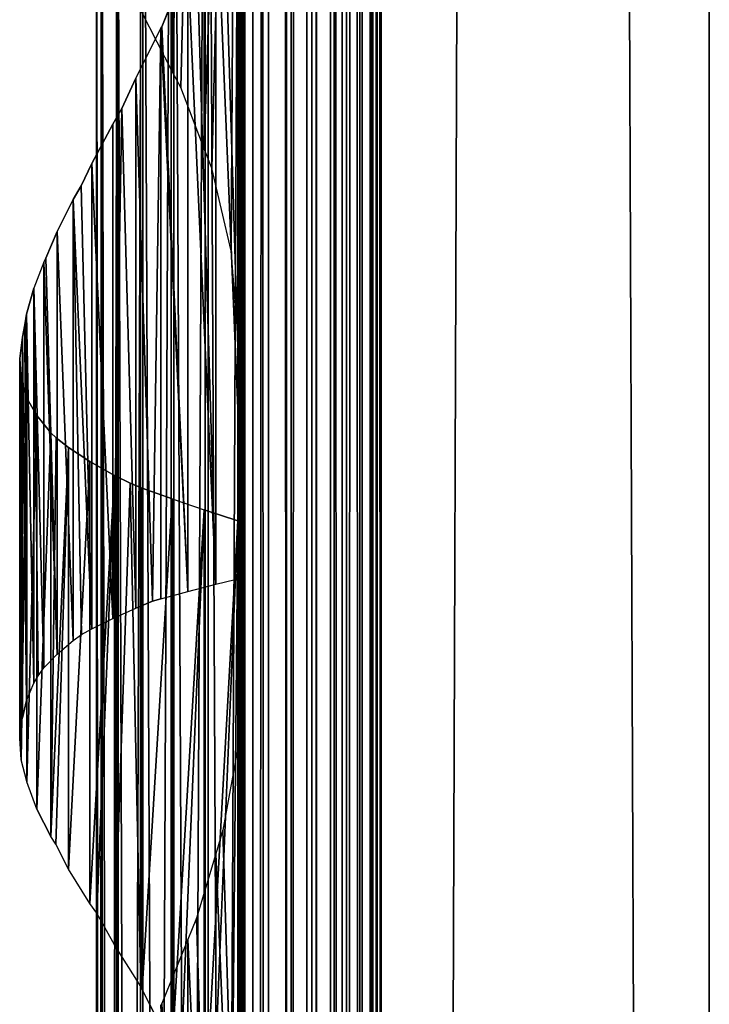
# Model space of a CAD drawing. Units: millimetres. Extents: x -19 to 0, y 0 to 2400.
# Drawn here: x -19 to 0, y 555 to 582 of the extents above; entities that cross this region are included whole.
import ezdxf

# ---------------------------------------------------------------- set-up
doc = ezdxf.new("R2010")
doc.units = ezdxf.units.MM
doc.header["$LTSCALE"] = 25.4
doc.layers.get('0').update_dxf_attribs({"true_color": 0xff5454})

# ---------------------------------------------------------------- blocks, each defined once
blk = doc.blocks.new('Komponent_1')
at = {"color": 0}
for p, q in [((19.56, 2405.829, 17.043), (19.56, 5.829, 17.043)), ((19.56, 2405.829, 17.043), (19.56, 5.829, 17.043)), ((19.755, 2405.829, 39.767), (19.755, 5.829, 39.767)), ((19.755, 5.829, 33.003), (19.755, 2405.829, 33.003)), ((19.755, 2405.829, 39.767), (19.755, 5.829, 39.767)), ((19.755, 5.829, 33.003), (19.755, 2405.829, 33.003)), ((19.981, 2405.829, 12.535), (19.981, 5.829, 12.535)), ((19.981, 2405.829, 12.535), (19.981, 5.829, 12.535)), ((20.412, 5.829, 40.029), (20.412, 2405.829, 40.029)), ((20.412, 5.829, 40.029), (20.412, 2405.829, 40.029)), ((20.904, 5.829, 12.093), (20.904, 2405.829, 12.093)), ((20.904, 5.829, 12.093), (20.904, 2405.829, 12.093)), ((21.033, 5.829, 40.395), (21.033, 2405.829, 40.395)), ((21.033, 5.829, 40.395), (21.033, 2405.829, 40.395)), ((21.605, 5.829, 40.856), (21.605, 2405.829, 40.856)), ((21.605, 5.829, 40.856), (21.605, 2405.829, 40.856)), ((21.734, 5.829, 11.447), (21.734, 2405.829, 11.447)), ((21.734, 5.829, 11.447), (21.734, 2405.829, 11.447)), ((22.118, 5.829, 41.405), (22.118, 2405.829, 41.405)), ((22.118, 5.829, 41.405), (22.118, 2405.829, 41.405)), ((22.442, 5.829, 10.622), (22.442, 2405.829, 10.622)), ((22.442, 5.829, 10.622), (22.442, 2405.829, 10.622)), ((22.563, 2405.829, 42.032), (22.563, 5.829, 42.032)), ((22.563, 2405.829, 42.032), (22.563, 5.829, 42.032)), ((22.931, 2405.829, 42.724), (22.931, 5.829, 42.724)), ((22.931, 2405.829, 42.724), (22.931, 5.829, 42.724)), ((22.998, 2405.829, 9.649), (22.998, 5.829, 9.649)), ((22.998, 2405.829, 9.649), (22.998, 5.829, 9.649)), ((23.215, 5.829, 43.469), (23.215, 2405.829, 43.469)), ((23.215, 5.829, 43.469), (23.215, 2405.829, 43.469)), ((23.381, 2405.829, 8.567), (23.381, 5.829, 8.567)), ((23.381, 2405.829, 6.286), (23.381, 5.829, 6.286)), ((23.381, 2405.829, 8.567), (23.381, 5.829, 8.567)), ((23.381, 2405.829, 6.286), (23.381, 5.829, 6.286)), ((23.411, 5.829, 44.253), (23.411, 2405.829, 44.253)), ((23.411, 5.829, 44.253), (23.411, 2405.829, 44.253)), ((23.513, 5.829, 45.061), (23.513, 2405.829, 45.061)), ((23.513, 5.829, 45.061), (23.513, 2405.829, 45.061)), ((23.521, 2405.829, 45.877), (23.521, 5.829, 45.877)), ((23.521, 2405.829, 45.877), (23.521, 5.829, 45.877)), ((32.582, 2405.829), (32.582, 5.829)), ((32.582, 2405.829, 51), (32.582, 5.829, 51)), ((32.582, 2405.829), (32.582, 5.829)), ((32.582, 2405.829, 51), (32.582, 5.829, 51))]:
    blk.add_line(p, q, dxfattribs=at)
at = {"color": 7, "true_color": 0xfff8f8}
mesh = blk.add_polyface(dxfattribs=at)
corners = [(19.56, 5.829, 17.043), (19.981, 2405.829, 12.535), (19.981, 5.829, 12.535), (19.56, 2405.829, 17.043)]
mesh.append_faces([[corners[k] for k in face] for face in [(0, 1, 2), (1, 0, 3)]], dxfattribs={"vtx0": -1, "color": 7})
at = {"color": 0}
mesh = blk.add_polyface(dxfattribs=at)
corners = [(19.755, 5.829, 33.003), (19.56, 2405.829, 17.043), (19.56, 5.829, 17.043), (19.755, 2405.829, 33.003)]
mesh.append_faces([[corners[k] for k in face] for face in [(0, 1, 2), (1, 0, 3)]], dxfattribs={"vtx0": -1, "color": 0})
at = {"color": 7, "true_color": 0xfff8f8}
mesh = blk.add_polyface(dxfattribs=at)
corners = [(20.412, 5.829, 40.029), (19.755, 2405.829, 39.767), (19.755, 5.829, 39.767), (20.412, 2405.829, 40.029)]
mesh.append_faces([[corners[k] for k in face] for face in [(0, 1, 2), (1, 0, 3)]], dxfattribs={"vtx0": -1, "color": 7})
mesh = blk.add_polyface(dxfattribs=at)
corners = [(19.755, 2405.829, 39.767), (19.755, 5.829, 33.003), (19.755, 5.829, 39.767), (19.755, 2405.829, 33.003)]
mesh.append_faces([[corners[k] for k in face] for face in [(0, 1, 2), (1, 0, 3)]], dxfattribs={"vtx0": -1, "color": 7})
mesh = blk.add_polyface(dxfattribs=at)
corners = [(20.904, 2405.829, 12.093), (19.981, 5.829, 12.535), (19.981, 2405.829, 12.535), (20.904, 5.829, 12.093)]
mesh.append_faces([[corners[k] for k in face] for face in [(0, 1, 2), (1, 0, 3)]], dxfattribs={"vtx0": -1, "color": 7})
mesh = blk.add_polyface(dxfattribs=at)
corners = [(21.033, 5.829, 40.395), (20.412, 2405.829, 40.029), (20.412, 5.829, 40.029), (21.033, 2405.829, 40.395)]
mesh.append_faces([[corners[k] for k in face] for face in [(0, 1, 2), (1, 0, 3)]], dxfattribs={"vtx0": -1, "color": 7})
mesh = blk.add_polyface(dxfattribs=at)
corners = [(21.734, 2405.829, 11.447), (20.904, 5.829, 12.093), (20.904, 2405.829, 12.093), (21.734, 5.829, 11.447)]
mesh.append_faces([[corners[k] for k in face] for face in [(0, 1, 2), (1, 0, 3)]], dxfattribs={"vtx0": -1, "color": 7})
mesh = blk.add_polyface(dxfattribs=at)
corners = [(21.605, 5.829, 40.856), (21.033, 2405.829, 40.395), (21.033, 5.829, 40.395), (21.605, 2405.829, 40.856)]
mesh.append_faces([[corners[k] for k in face] for face in [(0, 1, 2), (1, 0, 3)]], dxfattribs={"vtx0": -1, "color": 7})
mesh = blk.add_polyface(dxfattribs=at)
corners = [(22.118, 2405.829, 41.405), (21.605, 5.829, 40.856), (22.118, 5.829, 41.405), (21.605, 2405.829, 40.856)]
mesh.append_faces([[corners[k] for k in face] for face in [(0, 1, 2), (1, 0, 3)]], dxfattribs={"vtx0": -1, "color": 7})
mesh = blk.add_polyface(dxfattribs=at)
corners = [(21.734, 2405.829, 11.447), (22.442, 5.829, 10.622), (21.734, 5.829, 11.447), (22.442, 2405.829, 10.622)]
mesh.append_faces([[corners[k] for k in face] for face in [(0, 1, 2), (1, 0, 3)]], dxfattribs={"vtx0": -1, "color": 7})
mesh = blk.add_polyface(dxfattribs=at)
corners = [(22.563, 2405.829, 42.032), (22.118, 5.829, 41.405), (22.563, 5.829, 42.032), (22.118, 2405.829, 41.405)]
mesh.append_faces([[corners[k] for k in face] for face in [(0, 1, 2), (1, 0, 3)]], dxfattribs={"vtx0": -1, "color": 7})
mesh = blk.add_polyface(dxfattribs=at)
corners = [(22.442, 2405.829, 10.622), (22.998, 5.829, 9.649), (22.442, 5.829, 10.622), (22.998, 2405.829, 9.649)]
mesh.append_faces([[corners[k] for k in face] for face in [(0, 1, 2), (1, 0, 3)]], dxfattribs={"vtx0": -1, "color": 7})
mesh = blk.add_polyface(dxfattribs=at)
corners = [(22.931, 2405.829, 42.724), (22.563, 5.829, 42.032), (22.931, 5.829, 42.724), (22.563, 2405.829, 42.032)]
mesh.append_faces([[corners[k] for k in face] for face in [(0, 1, 2), (1, 0, 3)]], dxfattribs={"vtx0": -1, "color": 7})
mesh = blk.add_polyface(dxfattribs=at)
corners = [(23.215, 2405.829, 43.469), (22.931, 5.829, 42.724), (23.215, 5.829, 43.469), (22.931, 2405.829, 42.724)]
mesh.append_faces([[corners[k] for k in face] for face in [(0, 1, 2), (1, 0, 3)]], dxfattribs={"vtx0": -1, "color": 7})
mesh = blk.add_polyface(dxfattribs=at)
corners = [(22.998, 2405.829, 9.649), (23.381, 5.829, 8.567), (22.998, 5.829, 9.649), (23.381, 2405.829, 8.567)]
mesh.append_faces([[corners[k] for k in face] for face in [(0, 1, 2), (1, 0, 3)]], dxfattribs={"vtx0": -1, "color": 7})
mesh = blk.add_polyface(dxfattribs=at)
corners = [(23.411, 2405.829, 44.253), (23.215, 5.829, 43.469), (23.411, 5.829, 44.253), (23.215, 2405.829, 43.469)]
mesh.append_faces([[corners[k] for k in face] for face in [(0, 1, 2), (1, 0, 3)]], dxfattribs={"vtx0": -1, "color": 7})
mesh = blk.add_polyface(dxfattribs=at)
corners = [(23.381, 2405.829, 8.567), (23.381, 5.829, 6.286), (23.381, 5.829, 8.567), (23.381, 2405.829, 6.286)]
mesh.append_faces([[corners[k] for k in face] for face in [(0, 1, 2), (1, 0, 3)]], dxfattribs={"vtx0": -1, "color": 7})
mesh = blk.add_polyface(dxfattribs=at)
corners = [(32.582, 2405.829), (23.381, 5.829, 6.286), (23.381, 2405.829, 6.286), (32.582, 5.829)]
mesh.append_faces([[corners[k] for k in face] for face in [(0, 1, 2), (1, 0, 3)]], dxfattribs={"vtx0": -1, "color": 7})
mesh = blk.add_polyface(dxfattribs=at)
corners = [(23.513, 5.829, 45.061), (23.411, 2405.829, 44.253), (23.411, 5.829, 44.253), (23.513, 2405.829, 45.061)]
mesh.append_faces([[corners[k] for k in face] for face in [(0, 1, 2), (1, 0, 3)]], dxfattribs={"vtx0": -1, "color": 7})
mesh = blk.add_polyface(dxfattribs=at)
corners = [(23.521, 2405.829, 45.877), (23.513, 5.829, 45.061), (23.521, 5.829, 45.877), (23.513, 2405.829, 45.061)]
mesh.append_faces([[corners[k] for k in face] for face in [(0, 1, 2), (1, 0, 3)]], dxfattribs={"vtx0": -1, "color": 7})
mesh = blk.add_polyface(dxfattribs=at)
corners = [(32.582, 5.829, 51), (23.521, 2405.829, 45.877), (23.521, 5.829, 45.877), (32.582, 2405.829, 51)]
mesh.append_faces([[corners[k] for k in face] for face in [(0, 1, 2), (1, 0, 3)]], dxfattribs={"vtx0": -1, "color": 7})
mesh = blk.add_polyface(dxfattribs=at)
corners = [(32.582, 2405.829), (32.582, 5.829, 51), (32.582, 5.829), (32.582, 2405.829, 51)]
mesh.append_faces([[corners[k] for k in face] for face in [(0, 1, 2), (1, 0, 3)]], dxfattribs={"vtx0": -1, "color": 7})
blk = doc.blocks.new('LNZ-04_dwg')
at = {"color": 7, "true_color": 0xfff8f8}
blk.add_blockref('Komponent_1', (-13.578, -5.829), dxfattribs=at)
blk = doc.blocks.new('Grupuj_4')
at = {"color": 0}
for p, q in [((4.205, 606.686, 0.724), (4.205, 580.502, 0.724)), ((4.205, 606.686, 0.724), (4.205, 580.502, 0.724)), ((5.09, 606.386, 0.307), (5.09, 578.362, 0.307)), ((5.09, 606.386, 0.307), (5.09, 578.362, 0.307)), ((2.116, 600, 7.952), (2.116, 400, 7.952)), ((2.116, 600, 7.952), (2.116, 400, 7.952)), ((2.252, 600, 6.999), (2.252, 400, 6.999)), ((2.252, 600, 6.999), (2.252, 400, 6.999)), ((2.276, 600, 8.901), (2.276, 400, 8.901)), ((2.276, 600, 8.901), (2.276, 400, 8.901)), ((2.672, 600, 6.134), (2.672, 400, 6.134)), ((2.672, 600, 6.134), (2.672, 400, 6.134)), ((2.716, 600, 9.756), (2.716, 400, 9.756)), ((2.716, 600, 9.756), (2.716, 400, 9.756)), ((3.335, 600, 5.437), (3.335, 400, 5.437)), ((3.335, 600, 5.437), (3.335, 400, 5.437)), ((3.396, 600, 10.436), (3.396, 400, 10.436)), ((3.396, 600, 10.436), (3.396, 400, 10.436)), ((4.179, 600, 4.974), (4.179, 400, 4.974)), ((4.179, 600, 4.974), (4.179, 400, 4.974)), ((4.251, 600, 10.878), (4.251, 400, 10.878)), ((4.251, 600, 10.878), (4.251, 400, 10.878)), ((5.123, 600, 4.791), (5.123, 400, 4.791)), ((5.123, 600, 4.791), (5.123, 400, 4.791)), ((5.2, 400, 11.038), (5.2, 600, 11.038)), ((5.2, 400, 11.038), (5.2, 600, 11.038)), ((6.019, 600), (6.019, 573.228)), ((6.019, 600), (6.019, 573.228)), ((6.079, 600, 4.903), (6.079, 400, 4.903)), ((6.079, 600, 4.903), (6.079, 400, 4.903)), ((6.079, 600, 4.903), (6.079, 400, 4.903)), ((6.152, 600, 10.903), (6.152, 400, 10.903)), ((6.152, 600, 10.903), (6.152, 400, 10.903)), ((6.152, 600, 10.903), (6.152, 400, 10.903)), ((6.214, 591.511, 15.96), (6.214, 566.527, 15.96)), ((6.214, 591.511, 15.96), (6.214, 566.527, 15.96)), ((5.412, 585.872, 15.74), (5.412, 566.326, 15.74)), ((5.412, 585.872, 15.74), (5.412, 566.326, 15.74)), ((3.923, 581.738, 15.065), (4.638, 583.51, 15.437)), ((4.638, 583.51, 15.437), (4.638, 566.124, 15.437)), ((4.638, 583.51, 15.437), (4.638, 566.124, 15.437)), ((4.205, 580.502, 0.724), (3.377, 582.126, 1.244)), ((3.208, 580.314, 14.593), (3.901, 581.696, 15.053)), ((3.901, 581.696, 15.053), (3.923, 581.738, 15.065)), ((3.901, 581.696, 15.053), (3.901, 565.923, 15.053)), ((3.901, 581.696, 15.053), (3.901, 565.923, 15.053)), ((4.447, 580.059, 0.61), (4.205, 580.502, 0.724)), ((2.821, 579.478, 14.272), (3.208, 580.314, 14.593)), ((3.208, 580.314, 14.593), (3.208, 565.667, 14.593)), ((3.208, 580.314, 14.593), (3.208, 565.667, 14.593)), ((5.09, 578.362, 0.307), (4.447, 580.059, 0.61)), ((2.568, 579.048, 14.062), (2.821, 579.478, 14.272)), ((1.988, 577.959, 13.466), (2.568, 579.048, 14.062)), ((2.568, 579.048, 14.062), (2.568, 565.382, 14.062)), ((2.568, 579.048, 14.062), (2.568, 565.382, 14.062)), ((5.302, 577.829, 0.237), (5.09, 578.362, 0.307)), ((1.695, 577.338, 13.093), (1.988, 577.959, 13.466)), ((1.988, 577.959, 13.466), (1.988, 565.097, 13.466)), ((1.988, 577.959, 13.466), (1.988, 565.097, 13.466)), ((5.839, 575.543, 0.059), (5.302, 577.829, 0.237)), ((1.475, 576.96, 12.812), (1.695, 577.338, 13.093)), ((1.033, 576.082, 12.107), (1.475, 576.96, 12.812)), ((1.475, 576.96, 12.812), (1.475, 564.77, 12.812)), ((1.475, 576.96, 12.812), (1.475, 564.77, 12.812)), ((0.725, 575.338, 11.474), (1.033, 576.082, 12.107)), ((1.033, 576.082, 12.107), (1.033, 564.393, 12.107)), ((1.033, 576.082, 12.107), (1.033, 564.393, 12.107)), ((0.669, 575.228, 11.36), (0.725, 575.338, 11.474)), ((6.019, 573.228), (5.839, 575.543, 0.059)), ((0.669, 575.228, 11.36), (0.387, 574.511, 10.578)), ((0.669, 575.228, 11.36), (0.669, 564.016, 11.36)), ((0.669, 575.228, 11.36), (0.669, 564.016, 11.36)), ((0.189, 573.793, 9.77), (0.387, 574.511, 10.578)), ((0.387, 574.511, 10.578), (0.387, 563.594, 10.578)), ((0.387, 574.511, 10.578), (0.387, 563.594, 10.578)), ((0.143, 573.499, 9.432), (0.189, 573.793, 9.77)), ((0.189, 573.793, 9.77), (0.189, 563.112, 9.77)), ((0.189, 573.793, 9.77), (0.189, 563.112, 9.77)), ((0.077, 573.153, 8.946), (0.143, 573.499, 9.432)), ((0, 572.565, 7.971), (0.077, 573.153, 8.946)), ((0.077, 573.153, 8.946), (0.077, 562.631, 8.946)), ((0.077, 573.153, 8.946), (0.077, 562.631, 8.946)), ((6.019, 573.228), (6.019, 568.085)), ((0, 562.075, 7.971), (0, 572.565, 7.971)), ((0.041, 571.978, 6.994), (0, 572.565, 7.971)), ((0, 562.075, 7.971), (0, 572.565, 7.971)), ((0.041, 571.978, 6.994), (0.041, 561.47, 6.994)), ((0.078, 571.838, 6.765), (0.041, 571.978, 6.994)), ((0.041, 571.978, 6.994), (0.041, 561.47, 6.994)), ((0.199, 571.473, 6.029), (0.078, 571.838, 6.765)), ((0.199, 571.473, 6.029), (0.196, 560.879, 6.05)), ((0.199, 571.473, 6.029), (0.196, 560.879, 6.05)), ((0.199, 571.473, 6.029), (0.199, 560.862, 6.029)), ((0.473, 570.995, 5.09), (0.199, 571.473, 6.029)), ((0.199, 571.473, 6.029), (0.199, 560.862, 6.029)), ((0.473, 570.995, 5.09), (0.473, 560.107, 5.09)), ((0.858, 570.516, 4.191), (0.473, 570.995, 5.09)), ((0.473, 570.995, 5.09), (0.473, 560.107, 5.09)), ((0.858, 570.516, 4.191), (0.858, 559.351, 4.191)), ((1.005, 570.373, 3.939), (0.858, 570.516, 4.191)), ((0.858, 570.516, 4.191), (0.858, 559.351, 4.191)), ((1.349, 570.103, 3.345), (1.005, 570.373, 3.939)), ((1.349, 570.103, 3.345), (1.349, 558.456, 3.345)), ((1.939, 569.719, 2.564), (1.349, 570.103, 3.345)), ((1.349, 570.103, 3.345), (1.349, 558.456, 3.345)), ((1.939, 569.719, 2.564), (1.939, 557.506, 2.564)), ((2.618, 569.335, 1.861), (1.939, 569.719, 2.564)), ((1.939, 569.719, 2.564), (1.939, 557.506, 2.564)), ((2.618, 569.335, 1.861), (2.618, 556.364, 1.861)), ((3.046, 569.118, 1.513), (2.618, 569.335, 1.861)), ((2.618, 569.335, 1.861), (2.618, 556.364, 1.861)), ((3.377, 568.987, 1.244), (3.046, 569.118, 1.513)), ((4.205, 568.686, 0.724), (3.377, 568.987, 1.244)), ((3.377, 568.987, 1.244), (3.377, 555.126, 1.244)), ((3.377, 568.987, 1.244), (3.377, 555.126, 1.244)), ((4.205, 568.686, 0.724), (4.205, 553.502, 0.724)), ((4.205, 568.686, 0.724), (4.205, 553.502, 0.724)), ((4.205, 568.686, 0.724), (5.09, 568.386, 0.307)), ((5.09, 568.386, 0.307), (5.09, 551.362, 0.307)), ((5.09, 568.386, 0.307), (5.09, 551.362, 0.307)), ((6.019, 568.085), (5.09, 568.386, 0.307)), ((6.019, 568.085), (6.019, 546.228)), ((6.019, 568.085), (6.019, 546.228)), ((5.412, 566.326, 15.74), (6.214, 566.527, 15.96)), ((6.214, 566.527, 15.96), (6.214, 564.511, 15.96)), ((3.901, 565.923, 15.053), (4.638, 566.124, 15.437)), ((4.638, 566.124, 15.437), (5.412, 566.326, 15.74)), ((3.667, 565.856, 14.898), (3.208, 565.667, 14.593)), ((3.901, 565.923, 15.053), (3.667, 565.856, 14.898)), ((2.568, 565.382, 14.062), (3.208, 565.667, 14.593)), ((1.988, 565.097, 13.466), (2.568, 565.382, 14.062)), ((1.71, 564.943, 13.112), (1.988, 565.097, 13.466)), ((1.033, 564.393, 12.107), (1.475, 564.77, 12.812)), ((1.475, 564.77, 12.812), (1.71, 564.943, 13.112)), ((6.214, 564.511, 15.96), (6.063, 562.006, 15.919)), ((6.214, 564.511, 15.96), (6.214, 539.527, 15.96)), ((6.214, 564.511, 15.96), (6.214, 539.527, 15.96)), ((0.669, 564.016, 11.36), (1.033, 564.393, 12.107)), ((0.507, 563.799, 10.91), (0.669, 564.016, 11.36)), ((0.387, 563.594, 10.578), (0.507, 563.799, 10.91)), ((0.189, 563.112, 9.77), (0.387, 563.594, 10.578)), ((0.189, 563.112, 9.77), (0.077, 562.631, 8.946)), ((0.047, 562.439, 8.558), (0.077, 562.631, 8.946)), ((0, 562.075, 7.971), (0.047, 562.439, 8.558)), ((0.041, 561.47, 6.994), (0, 562.075, 7.971)), ((6.063, 562.006, 15.919), (5.613, 559.526, 15.795)), ((0.196, 560.879, 6.05), (0.041, 561.47, 6.994)), ((0.199, 560.862, 6.029), (0.196, 560.879, 6.05)), ((0.473, 560.107, 5.09), (0.199, 560.862, 6.029)), ((0.473, 560.107, 5.09), (0.858, 559.351, 4.191)), ((0.997, 559.139, 3.953), (0.858, 559.351, 4.191)), ((5.613, 559.526, 15.795), (5.412, 558.872, 15.74)), ((1.349, 558.456, 3.345), (0.997, 559.139, 3.953)), ((5.412, 558.872, 15.74), (4.886, 557.095, 15.534)), ((5.412, 558.872, 15.74), (5.412, 539.326, 15.74)), ((5.412, 558.872, 15.74), (5.412, 539.326, 15.74)), ((1.939, 557.506, 2.564), (1.349, 558.456, 3.345)), ((2.13, 557.239, 2.367), (1.939, 557.506, 2.564)), ((2.618, 556.364, 1.861), (2.13, 557.239, 2.367)), ((4.886, 557.095, 15.534), (4.638, 556.51, 15.437)), ((3.34, 555.205, 1.274), (2.618, 556.364, 1.861)), ((4.638, 556.51, 15.437), (3.923, 554.738, 15.065)), ((4.638, 556.51, 15.437), (4.638, 539.124, 15.437)), ((4.638, 556.51, 15.437), (4.638, 539.124, 15.437)), ((3.377, 555.126, 1.244), (3.34, 555.205, 1.274)), ((4.205, 553.502, 0.724), (3.377, 555.126, 1.244)), ((3.923, 554.738, 15.065), (3.901, 554.696, 15.053))]:
    blk.add_line(p, q, dxfattribs=at)
mesh = blk.add_polyface(dxfattribs=at)
corners = [(4.205, 606.686, 0.724), (3.377, 582.126, 1.244), (3.377, 606.987, 1.244), (4.205, 580.502, 0.724)]
mesh.append_faces([[corners[k] for k in face] for face in [(0, 1, 2), (1, 0, 3)]], dxfattribs={"vtx0": -1, "color": 0})
mesh = blk.add_polyface(dxfattribs=at)
corners = [(5.09, 606.386, 0.307), (4.205, 580.502, 0.724), (4.205, 606.686, 0.724), (4.447, 580.059, 0.61), (5.09, 578.362, 0.307)]
mesh.append_faces([[corners[k] for k in face] for face in [(0, 1, 2), (3, 0, 4)]], dxfattribs={"vtx0": -1, "color": 0})
mesh.append_faces([[corners[k] for k in face] for face in [(1, 0, 3)]], dxfattribs={"vtx0": -1, "vtx1": -1, "color": 0})
mesh = blk.add_polyface(dxfattribs=at)
corners = [(6.019, 606.085), (5.09, 578.362, 0.307), (5.09, 606.386, 0.307), (5.302, 577.829, 0.237), (5.839, 575.543, 0.059), (6.019, 573.228), (6.019, 600)]
mesh.append_faces([[corners[k] for k in face] for face in [(0, 1, 2), (5, 0, 6)]], dxfattribs={"vtx0": -1, "color": 0})
mesh.append_faces([[corners[k] for k in face] for face in [(1, 0, 3), (3, 0, 4), (4, 0, 5)]], dxfattribs={"vtx0": -1, "vtx1": -1, "color": 0})
mesh = blk.add_polyface(dxfattribs=at)
corners = [(2.116, 600, 7.952), (2.252, 400, 6.999), (2.116, 400, 7.952), (2.252, 600, 6.999)]
mesh.append_faces([[corners[k] for k in face] for face in [(0, 1, 2), (1, 0, 3)]], dxfattribs={"vtx0": -1, "color": 0})
mesh = blk.add_polyface(dxfattribs=at)
corners = [(2.276, 600, 8.901), (2.116, 400, 7.952), (2.276, 400, 8.901), (2.116, 600, 7.952)]
mesh.append_faces([[corners[k] for k in face] for face in [(0, 1, 2), (1, 0, 3)]], dxfattribs={"vtx0": -1, "color": 0})
mesh = blk.add_polyface(dxfattribs=at)
corners = [(2.252, 600, 6.999), (2.672, 400, 6.134), (2.252, 400, 6.999), (2.672, 600, 6.134)]
mesh.append_faces([[corners[k] for k in face] for face in [(0, 1, 2), (1, 0, 3)]], dxfattribs={"vtx0": -1, "color": 0})
mesh = blk.add_polyface(dxfattribs=at)
corners = [(2.716, 600, 9.756), (2.276, 400, 8.901), (2.716, 400, 9.756), (2.276, 600, 8.901)]
mesh.append_faces([[corners[k] for k in face] for face in [(0, 1, 2), (1, 0, 3)]], dxfattribs={"vtx0": -1, "color": 0})
mesh = blk.add_polyface(dxfattribs=at)
corners = [(2.672, 600, 6.134), (3.335, 400, 5.437), (2.672, 400, 6.134), (3.335, 600, 5.437)]
mesh.append_faces([[corners[k] for k in face] for face in [(0, 1, 2), (1, 0, 3)]], dxfattribs={"vtx0": -1, "color": 0})
mesh = blk.add_polyface(dxfattribs=at)
corners = [(3.396, 600, 10.436), (2.716, 400, 9.756), (3.396, 400, 10.436), (2.716, 600, 9.756)]
mesh.append_faces([[corners[k] for k in face] for face in [(0, 1, 2), (1, 0, 3)]], dxfattribs={"vtx0": -1, "color": 0})
mesh = blk.add_polyface(dxfattribs=at)
corners = [(4.179, 600, 4.974), (3.335, 400, 5.437), (3.335, 600, 5.437), (4.179, 400, 4.974)]
mesh.append_faces([[corners[k] for k in face] for face in [(0, 1, 2), (1, 0, 3)]], dxfattribs={"vtx0": -1, "color": 0})
mesh = blk.add_polyface(dxfattribs=at)
corners = [(4.251, 400, 10.878), (3.396, 600, 10.436), (3.396, 400, 10.436), (4.251, 600, 10.878)]
mesh.append_faces([[corners[k] for k in face] for face in [(0, 1, 2), (1, 0, 3)]], dxfattribs={"vtx0": -1, "color": 0})
mesh = blk.add_polyface(dxfattribs=at)
corners = [(5.123, 600, 4.791), (4.179, 400, 4.974), (4.179, 600, 4.974), (5.123, 400, 4.791)]
mesh.append_faces([[corners[k] for k in face] for face in [(0, 1, 2), (1, 0, 3)]], dxfattribs={"vtx0": -1, "color": 0})
mesh = blk.add_polyface(dxfattribs=at)
corners = [(5.2, 400, 11.038), (4.251, 600, 10.878), (4.251, 400, 10.878), (5.2, 600, 11.038)]
mesh.append_faces([[corners[k] for k in face] for face in [(0, 1, 2), (1, 0, 3)]], dxfattribs={"vtx0": -1, "color": 0})
mesh = blk.add_polyface(dxfattribs=at)
corners = [(6.079, 600, 4.903), (5.123, 400, 4.791), (5.123, 600, 4.791), (6.079, 400, 4.903)]
mesh.append_faces([[corners[k] for k in face] for face in [(0, 1, 2), (1, 0, 3)]], dxfattribs={"vtx0": -1, "color": 0})
mesh = blk.add_polyface(dxfattribs=at)
corners = [(6.152, 400, 10.903), (5.2, 600, 11.038), (5.2, 400, 11.038), (6.152, 600, 10.903)]
mesh.append_faces([[corners[k] for k in face] for face in [(0, 1, 2), (1, 0, 3)]], dxfattribs={"vtx0": -1, "color": 0})
mesh = blk.add_polyface(dxfattribs=at)
corners = [(6.079, 600, 4.903), (6.019, 400), (6.079, 400, 4.903), (6.019, 406.085), (6.019, 411.228), (6.019, 433.085), (6.019, 438.228), (6.019, 460.085), (6.019, 465.228), (6.019, 487.085), (6.019, 492.228), (6.019, 514.085), (6.019, 519.228), (6.019, 541.085), (6.019, 546.228), (6.019, 568.085), (6.019, 573.228), (6.019, 600)]
mesh.append_faces([[corners[k] for k in face] for face in [(0, 1, 2), (16, 0, 17)]], dxfattribs={"vtx0": -1, "color": 0})
mesh.append_faces([[corners[k] for k in face] for face in [(1, 0, 3), (3, 0, 4), (4, 0, 5), (5, 0, 6), (6, 0, 7), (7, 0, 8), (8, 0, 9), (9, 0, 10), (10, 0, 11), (11, 0, 12), (12, 0, 13), (13, 0, 14), (14, 0, 15), (15, 0, 16)]], dxfattribs={"vtx0": -1, "vtx1": -1, "color": 0})
mesh = blk.add_polyface(dxfattribs=at)
corners = [(6.079, 600, 4.903), (6.152, 400, 10.903), (6.079, 400, 4.903), (6.152, 600, 10.903)]
mesh.append_faces([[corners[k] for k in face] for face in [(0, 1, 2), (1, 0, 3)]], dxfattribs={"vtx0": -1, "color": 0})
mesh = blk.add_polyface(dxfattribs=at)
corners = [(6.214, 429.511, 15.96), (6.152, 400, 10.903), (6.214, 400, 15.96), (6.152, 600, 10.903), (6.214, 431.527, 15.96), (6.214, 456.511, 15.96), (6.214, 458.527, 15.96), (6.214, 483.511, 15.96), (6.214, 485.527, 15.96), (6.214, 510.511, 15.96), (6.214, 512.527, 15.96), (6.214, 537.511, 15.96), (6.214, 539.527, 15.96), (6.214, 564.511, 15.96), (6.214, 566.527, 15.96), (6.214, 591.511, 15.96), (6.214, 593.527, 15.96), (6.214, 600, 15.96)]
mesh.append_faces([[corners[k] for k in face] for face in [(0, 1, 2), (3, 16, 17)]], dxfattribs={"vtx0": -1, "color": 0})
mesh.append_faces([[corners[k] for k in face] for face in [(1, 0, 3)]], dxfattribs={"vtx0": -1, "vtx1": -1, "color": 0})
mesh.append_faces([[corners[k] for k in face] for face in [(3, 0, 4), (3, 4, 5), (3, 5, 6), (3, 6, 7), (3, 7, 8), (3, 8, 9), (3, 9, 10), (3, 10, 11), (3, 11, 12), (3, 12, 13), (3, 13, 14), (3, 14, 15), (3, 15, 16)]], dxfattribs={"vtx0": -1, "vtx2": -1, "color": 0})
mesh = blk.add_polyface(dxfattribs=at)
corners = [(6.214, 566.527, 15.96), (5.412, 585.872, 15.74), (5.412, 566.326, 15.74), (5.613, 586.526, 15.795), (6.063, 589.006, 15.919), (6.214, 591.511, 15.96)]
mesh.append_faces([[corners[k] for k in face] for face in [(0, 1, 2), (4, 0, 5)]], dxfattribs={"vtx0": -1, "color": 0})
mesh.append_faces([[corners[k] for k in face] for face in [(1, 0, 3), (3, 0, 4)]], dxfattribs={"vtx0": -1, "vtx1": -1, "color": 0})
mesh = blk.add_polyface(dxfattribs=at)
corners = [(5.412, 566.326, 15.74), (4.638, 583.51, 15.437), (4.638, 566.124, 15.437), (4.886, 584.095, 15.534), (5.412, 585.872, 15.74)]
mesh.append_faces([[corners[k] for k in face] for face in [(0, 1, 2), (3, 0, 4)]], dxfattribs={"vtx0": -1, "color": 0})
mesh.append_faces([[corners[k] for k in face] for face in [(1, 0, 3)]], dxfattribs={"vtx0": -1, "vtx1": -1, "color": 0})
mesh = blk.add_polyface(dxfattribs=at)
corners = [(4.638, 566.124, 15.437), (3.901, 581.696, 15.053), (3.901, 565.923, 15.053), (3.923, 581.738, 15.065), (4.638, 583.51, 15.437)]
mesh.append_faces([[corners[k] for k in face] for face in [(0, 1, 2), (3, 0, 4)]], dxfattribs={"vtx0": -1, "color": 0})
mesh.append_faces([[corners[k] for k in face] for face in [(1, 0, 3)]], dxfattribs={"vtx0": -1, "vtx1": -1, "color": 0})
mesh = blk.add_polyface(dxfattribs=at)
corners = [(3.667, 565.856, 14.898), (3.208, 580.314, 14.593), (3.208, 565.667, 14.593), (3.901, 581.696, 15.053), (3.901, 565.923, 15.053)]
mesh.append_faces([[corners[k] for k in face] for face in [(0, 1, 2), (3, 0, 4)]], dxfattribs={"vtx0": -1, "color": 0})
mesh.append_faces([[corners[k] for k in face] for face in [(1, 0, 3)]], dxfattribs={"vtx0": -1, "vtx1": -1, "color": 0})
mesh = blk.add_polyface(dxfattribs=at)
corners = [(2.568, 565.382, 14.062), (2.821, 579.478, 14.272), (2.568, 579.048, 14.062), (3.208, 565.667, 14.593), (3.208, 580.314, 14.593)]
mesh.append_faces([[corners[k] for k in face] for face in [(0, 1, 2), (1, 3, 4)]], dxfattribs={"vtx0": -1, "color": 0})
mesh.append_faces([[corners[k] for k in face] for face in [(1, 0, 3)]], dxfattribs={"vtx0": -1, "vtx2": -1, "color": 0})
mesh = blk.add_polyface(dxfattribs=at)
corners = [(2.568, 565.382, 14.062), (1.988, 577.959, 13.466), (1.988, 565.097, 13.466), (2.568, 579.048, 14.062)]
mesh.append_faces([[corners[k] for k in face] for face in [(0, 1, 2), (1, 0, 3)]], dxfattribs={"vtx0": -1, "color": 0})
mesh = blk.add_polyface(dxfattribs=at)
corners = [(1.71, 564.943, 13.112), (1.475, 576.96, 12.812), (1.475, 564.77, 12.812), (1.988, 565.097, 13.466), (1.695, 577.338, 13.093), (1.988, 577.959, 13.466)]
mesh.append_faces([[corners[k] for k in face] for face in [(0, 1, 2), (4, 3, 5)]], dxfattribs={"vtx0": -1, "color": 0})
mesh.append_faces([[corners[k] for k in face] for face in [(1, 3, 4)]], dxfattribs={"vtx0": -1, "vtx1": -1, "color": 0})
mesh.append_faces([[corners[k] for k in face] for face in [(1, 0, 3)]], dxfattribs={"vtx0": -1, "vtx2": -1, "color": 0})
mesh = blk.add_polyface(dxfattribs=at)
corners = [(1.475, 564.77, 12.812), (1.033, 576.082, 12.107), (1.033, 564.393, 12.107), (1.475, 576.96, 12.812)]
mesh.append_faces([[corners[k] for k in face] for face in [(0, 1, 2), (1, 0, 3)]], dxfattribs={"vtx0": -1, "color": 0})
mesh = blk.add_polyface(dxfattribs=at)
corners = [(1.033, 564.393, 12.107), (0.669, 575.228, 11.36), (0.669, 564.016, 11.36), (0.725, 575.338, 11.474), (1.033, 576.082, 12.107)]
mesh.append_faces([[corners[k] for k in face] for face in [(0, 1, 2), (3, 0, 4)]], dxfattribs={"vtx0": -1, "color": 0})
mesh.append_faces([[corners[k] for k in face] for face in [(1, 0, 3)]], dxfattribs={"vtx0": -1, "vtx1": -1, "color": 0})
mesh = blk.add_polyface(dxfattribs=at)
corners = [(0.507, 563.799, 10.91), (0.387, 574.511, 10.578), (0.387, 563.594, 10.578), (0.669, 564.016, 11.36), (0.669, 575.228, 11.36)]
mesh.append_faces([[corners[k] for k in face] for face in [(0, 1, 2), (1, 3, 4)]], dxfattribs={"vtx0": -1, "color": 0})
mesh.append_faces([[corners[k] for k in face] for face in [(1, 0, 3)]], dxfattribs={"vtx0": -1, "vtx2": -1, "color": 0})
mesh = blk.add_polyface(dxfattribs=at)
corners = [(0.387, 563.594, 10.578), (0.189, 573.793, 9.77), (0.189, 563.112, 9.77), (0.387, 574.511, 10.578)]
mesh.append_faces([[corners[k] for k in face] for face in [(0, 1, 2), (1, 0, 3)]], dxfattribs={"vtx0": -1, "color": 0})
mesh = blk.add_polyface(dxfattribs=at)
corners = [(0.189, 563.112, 9.77), (0.077, 573.153, 8.946), (0.077, 562.631, 8.946), (0.143, 573.499, 9.432), (0.189, 573.793, 9.77)]
mesh.append_faces([[corners[k] for k in face] for face in [(0, 1, 2), (3, 0, 4)]], dxfattribs={"vtx0": -1, "color": 0})
mesh.append_faces([[corners[k] for k in face] for face in [(1, 0, 3)]], dxfattribs={"vtx0": -1, "vtx1": -1, "color": 0})
mesh = blk.add_polyface(dxfattribs=at)
corners = [(0.047, 562.439, 8.558), (0, 572.565, 7.971), (0, 562.075, 7.971), (0.077, 562.631, 8.946), (0.077, 573.153, 8.946)]
mesh.append_faces([[corners[k] for k in face] for face in [(0, 1, 2), (1, 3, 4)]], dxfattribs={"vtx0": -1, "color": 0})
mesh.append_faces([[corners[k] for k in face] for face in [(1, 0, 3)]], dxfattribs={"vtx0": -1, "vtx2": -1, "color": 0})
mesh = blk.add_polyface(dxfattribs=at)
corners = [(0, 562.075, 7.971), (0.041, 571.978, 6.994), (0.041, 561.47, 6.994), (0, 572.565, 7.971)]
mesh.append_faces([[corners[k] for k in face] for face in [(0, 1, 2), (1, 0, 3)]], dxfattribs={"vtx0": -1, "color": 0})
mesh = blk.add_polyface(dxfattribs=at)
corners = [(0.041, 561.47, 6.994), (0.199, 571.473, 6.029), (0.196, 560.879, 6.05), (0.078, 571.838, 6.765), (0.041, 571.978, 6.994)]
mesh.append_faces([[corners[k] for k in face] for face in [(0, 1, 2), (3, 0, 4)]], dxfattribs={"vtx0": -1, "color": 0})
mesh.append_faces([[corners[k] for k in face] for face in [(1, 0, 3)]], dxfattribs={"vtx0": -1, "vtx1": -1, "color": 0})
mesh = blk.add_polyface(dxfattribs=at)
corners = [(0.199, 571.473, 6.029), (0.199, 560.862, 6.029), (0.196, 560.879, 6.05)]
mesh.append_faces([[corners[k] for k in face] for face in [(0, 1, 2)]], dxfattribs={"color": 0})
mesh = blk.add_polyface(dxfattribs=at)
corners = [(0.199, 560.862, 6.029), (0.473, 570.995, 5.09), (0.473, 560.107, 5.09), (0.199, 571.473, 6.029)]
mesh.append_faces([[corners[k] for k in face] for face in [(0, 1, 2), (1, 0, 3)]], dxfattribs={"vtx0": -1, "color": 0})
mesh = blk.add_polyface(dxfattribs=at)
corners = [(0.473, 560.107, 5.09), (0.858, 570.516, 4.191), (0.858, 559.351, 4.191), (0.473, 570.995, 5.09)]
mesh.append_faces([[corners[k] for k in face] for face in [(0, 1, 2), (1, 0, 3)]], dxfattribs={"vtx0": -1, "color": 0})
mesh = blk.add_polyface(dxfattribs=at)
corners = [(0.997, 559.139, 3.953), (1.349, 570.103, 3.345), (1.349, 558.456, 3.345), (0.858, 559.351, 4.191), (1.005, 570.373, 3.939), (0.858, 570.516, 4.191)]
mesh.append_faces([[corners[k] for k in face] for face in [(0, 1, 2), (4, 3, 5)]], dxfattribs={"vtx0": -1, "color": 0})
mesh.append_faces([[corners[k] for k in face] for face in [(1, 3, 4)]], dxfattribs={"vtx0": -1, "vtx1": -1, "color": 0})
mesh.append_faces([[corners[k] for k in face] for face in [(1, 0, 3)]], dxfattribs={"vtx0": -1, "vtx2": -1, "color": 0})
mesh = blk.add_polyface(dxfattribs=at)
corners = [(1.349, 558.456, 3.345), (1.939, 569.719, 2.564), (1.939, 557.506, 2.564), (1.349, 570.103, 3.345)]
mesh.append_faces([[corners[k] for k in face] for face in [(0, 1, 2), (1, 0, 3)]], dxfattribs={"vtx0": -1, "color": 0})
mesh = blk.add_polyface(dxfattribs=at)
corners = [(2.13, 557.239, 2.367), (2.618, 569.335, 1.861), (2.618, 556.364, 1.861), (1.939, 557.506, 2.564), (1.939, 569.719, 2.564)]
mesh.append_faces([[corners[k] for k in face] for face in [(0, 1, 2), (1, 3, 4)]], dxfattribs={"vtx0": -1, "color": 0})
mesh.append_faces([[corners[k] for k in face] for face in [(1, 0, 3)]], dxfattribs={"vtx0": -1, "vtx2": -1, "color": 0})
mesh = blk.add_polyface(dxfattribs=at)
corners = [(3.046, 569.118, 1.513), (2.618, 556.364, 1.861), (2.618, 569.335, 1.861), (3.34, 555.205, 1.274), (3.377, 568.987, 1.244), (3.377, 555.126, 1.244)]
mesh.append_faces([[corners[k] for k in face] for face in [(0, 1, 2), (3, 4, 5)]], dxfattribs={"vtx0": -1, "color": 0})
mesh.append_faces([[corners[k] for k in face] for face in [(1, 0, 3)]], dxfattribs={"vtx0": -1, "vtx1": -1, "color": 0})
mesh.append_faces([[corners[k] for k in face] for face in [(3, 0, 4)]], dxfattribs={"vtx0": -1, "vtx2": -1, "color": 0})
mesh = blk.add_polyface(dxfattribs=at)
corners = [(4.205, 568.686, 0.724), (3.377, 555.126, 1.244), (3.377, 568.987, 1.244), (4.205, 553.502, 0.724)]
mesh.append_faces([[corners[k] for k in face] for face in [(0, 1, 2), (1, 0, 3)]], dxfattribs={"vtx0": -1, "color": 0})
mesh = blk.add_polyface(dxfattribs=at)
corners = [(5.09, 568.386, 0.307), (4.205, 553.502, 0.724), (4.205, 568.686, 0.724), (4.447, 553.059, 0.61), (5.09, 551.362, 0.307)]
mesh.append_faces([[corners[k] for k in face] for face in [(0, 1, 2), (3, 0, 4)]], dxfattribs={"vtx0": -1, "color": 0})
mesh.append_faces([[corners[k] for k in face] for face in [(1, 0, 3)]], dxfattribs={"vtx0": -1, "vtx1": -1, "color": 0})
mesh = blk.add_polyface(dxfattribs=at)
corners = [(6.019, 568.085), (5.09, 551.362, 0.307), (5.09, 568.386, 0.307), (5.302, 550.829, 0.237), (5.839, 548.543, 0.059), (6.019, 546.228)]
mesh.append_faces([[corners[k] for k in face] for face in [(0, 1, 2), (4, 0, 5)]], dxfattribs={"vtx0": -1, "color": 0})
mesh.append_faces([[corners[k] for k in face] for face in [(1, 0, 3), (3, 0, 4)]], dxfattribs={"vtx0": -1, "vtx1": -1, "color": 0})
mesh = blk.add_polyface(dxfattribs=at)
corners = [(6.214, 539.527, 15.96), (5.412, 558.872, 15.74), (5.412, 539.326, 15.74), (5.613, 559.526, 15.795), (6.063, 562.006, 15.919), (6.214, 564.511, 15.96)]
mesh.append_faces([[corners[k] for k in face] for face in [(0, 1, 2), (4, 0, 5)]], dxfattribs={"vtx0": -1, "color": 0})
mesh.append_faces([[corners[k] for k in face] for face in [(1, 0, 3), (3, 0, 4)]], dxfattribs={"vtx0": -1, "vtx1": -1, "color": 0})
mesh = blk.add_polyface(dxfattribs=at)
corners = [(5.412, 539.326, 15.74), (4.638, 556.51, 15.437), (4.638, 539.124, 15.437), (4.886, 557.095, 15.534), (5.412, 558.872, 15.74)]
mesh.append_faces([[corners[k] for k in face] for face in [(0, 1, 2), (3, 0, 4)]], dxfattribs={"vtx0": -1, "color": 0})
mesh.append_faces([[corners[k] for k in face] for face in [(1, 0, 3)]], dxfattribs={"vtx0": -1, "vtx1": -1, "color": 0})
mesh = blk.add_polyface(dxfattribs=at)
corners = [(4.638, 539.124, 15.437), (3.901, 554.696, 15.053), (3.901, 538.923, 15.053), (3.923, 554.738, 15.065), (4.638, 556.51, 15.437)]
mesh.append_faces([[corners[k] for k in face] for face in [(0, 1, 2), (3, 0, 4)]], dxfattribs={"vtx0": -1, "color": 0})
mesh.append_faces([[corners[k] for k in face] for face in [(1, 0, 3)]], dxfattribs={"vtx0": -1, "vtx1": -1, "color": 0})

msp = doc.modelspace()

# ---------------------------------------------------------------- block references
at = {"color": 0}
for name, p in [('Grupuj_4', (-19.037, 0, 17.043)), ('LNZ-04_dwg', (-19, 0))]:
    msp.add_blockref(name, p, dxfattribs=at)

doc.saveas('drawing.dxf')
